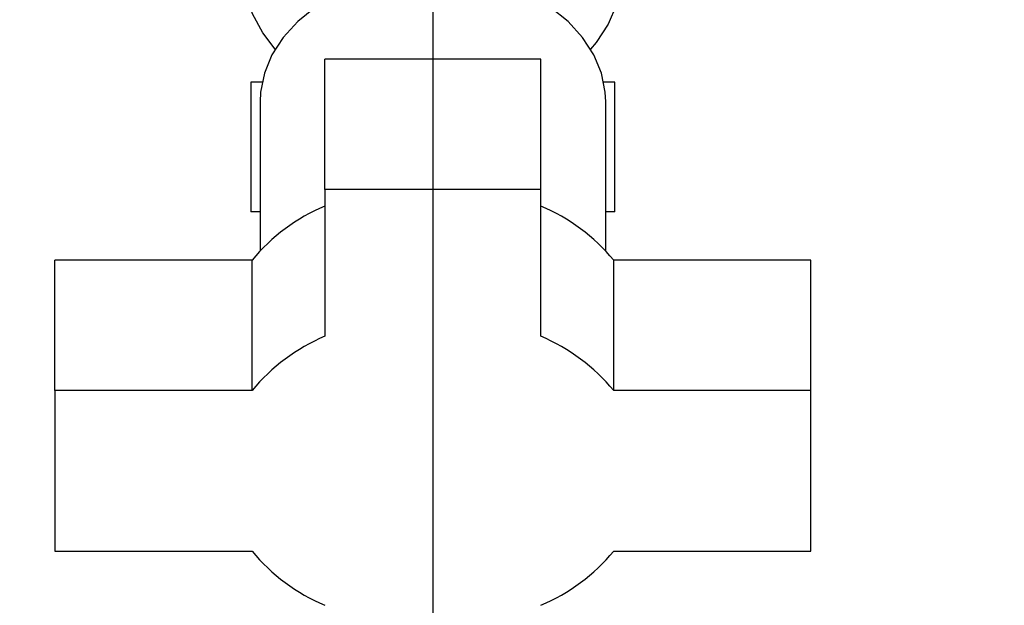
# Paper-space layout 'Blatt2' of a CAD drawing. Units: millimetres. Extents: x 0 to 420, y 0 to 297.
# Drawn here: x 251 to 261, y 133 to 138 of the extents above; entities that cross this region are included whole.
import ezdxf

# ---------------------------------------------------------------- set-up
doc = ezdxf.new("R2010")
doc.units = ezdxf.units.MM
doc.linetypes.add('CENTERX2', pattern=[20.32, 12.7, -2.54, 2.54, -2.54])
doc.layers.add('1', color=7, linetype='Continuous')
doc.styles.add('SLDTEXTSTYLE1', font='TXT', dxfattribs={"width": 0.605})
doc.dimstyles.new('SLDDIMSTYLE1', dxfattribs={"dimtxt": 3.5, "dimasz": 2.5, "dimexe": 0, "dimexo": 0.0625, "dimgap": 0.875, "dimtad": 1, "dimdec": 1, "dimlfac": 10, "dimrnd": 1e-09, "dimzin": 12, "dimdsep": 46, "dimtxsty": 'SLDTEXTSTYLE1', "dimsah": 1, "dimcen": 0.09, "dimadec": 0, "dimazin": 3, "dimtfac": 1, "dimtdec": 1, "dimtofl": 0, "dimtmove": 0, "dimatfit": 3, "dimfxl": 1, "dimfrac": 2, "dimtolj": 1, "dimtzin": 12, "dimarcsym": 0})
doc.dimstyles.new('SLDDIMSTYLE2', dxfattribs={"dimtxt": 3.5, "dimasz": 2.5, "dimexe": 0, "dimexo": 0.0625, "dimgap": 0.875, "dimtad": 1, "dimdec": 1, "dimlfac": 10, "dimrnd": 1e-09, "dimzin": 12, "dimdsep": 46, "dimtxsty": 'SLDTEXTSTYLE1', "dimsah": 1, "dimcen": 0.09, "dimadec": 0, "dimazin": 3, "dimtfac": 1, "dimtdec": 1, "dimtmove": 0, "dimatfit": 0, "dimfxl": 1, "dimfrac": 2, "dimtolj": 1, "dimtzin": 12, "dimarcsym": 0})

# ---------------------------------------------------------------- blocks, each defined once
blk = doc.blocks.new('_D_13')
at = {"layer": '1'}
for p, q in [((243.5151, 148.1829), (243.5151, 115.8787)), ((255.3151, 142.1629), (255.3151, 115.8787)), ((243.5151, 116.8787), (239.5151, 116.8787)), ((243.5151, 116.8787), (255.3151, 116.8787)), ((255.3151, 116.8787), (259.3151, 116.8787))]:
    blk.add_line(p, q, dxfattribs=at)
for points in [[(243.5151, 116.8787), (241.0151, 117.2787), (241.0151, 116.4787)], [(255.3151, 116.8787), (257.8151, 116.4787), (257.8151, 117.2787)]]:
    blk.add_solid(points, dxfattribs=at)
at = {"layer": '1', "insert": (245.4047, 121.3904), "char_height": 3.5, "attachment_point": 1, "style": 'SLDTEXTSTYLE1'}
blk.add_mtext('118', dxfattribs=at)
blk = doc.blocks.new('_D_17')
at = {"layer": '1'}
for p, q in [((262.5151, 145.7844), (262.5151, 115.8787)), ((255.3151, 142.1629), (255.3151, 115.8787)), ((255.3151, 116.8787), (262.5151, 116.8787))]:
    blk.add_line(p, q, dxfattribs=at)
for points in [[(255.3151, 116.8787), (257.8151, 116.4787), (257.8151, 117.2787)], [(262.5151, 116.8787), (260.0151, 117.2787), (260.0151, 116.4787)]]:
    blk.add_solid(points, dxfattribs=at)
at = {"layer": '1', "insert": (256.2415, 121.3904), "char_height": 3.5, "attachment_point": 1, "style": 'SLDTEXTSTYLE1'}
blk.add_mtext('72', dxfattribs=at)

psp = doc.layouts.new('Blatt2')

# ---------------------------------------------------------------- linework, layer by layer
at = {"color": 7, "linetype": 'Continuous', "lineweight": 30}
for p, q in [((256.3151, 137.8133), (254.3151, 137.8133)), ((254.3151, 136.6089), (254.3151, 137.8133)), ((256.3151, 136.6089), (256.3151, 137.8133)), ((253.6301, 137.6029), (253.6301, 136.4029)), ((253.7341, 137.6029), (253.6301, 137.6029)), ((257.0001, 137.6029), (256.8962, 137.6029)), ((257.0001, 136.4029), (257.0001, 137.6029)), ((253.7151, 137.4205), (253.7151, 136.0407)), ((256.9151, 136.0407), (256.9151, 137.4205)), ((254.3151, 136.6089), (254.3151, 135.252)), ((256.3151, 136.6089), (254.3151, 136.6089)), ((256.3151, 135.252), (256.3151, 136.6089)), ((253.7151, 136.4029), (253.6301, 136.4029)), ((257.0001, 136.4029), (256.9151, 136.4029)), ((251.8151, 134.751), (251.8151, 135.9555)), ((253.6411, 135.9555), (251.8151, 135.9555)), ((253.6411, 134.751), (253.6411, 135.9555)), ((256.9892, 134.751), (256.9892, 135.9555)), ((258.8151, 135.9555), (256.9892, 135.9555)), ((258.8151, 134.751), (258.8151, 135.9555)), ((253.6411, 134.751), (251.8151, 134.751)), ((251.8151, 134.751), (251.8151, 133.2647)), ((258.8151, 134.751), (256.9892, 134.751)), ((258.8151, 133.2647), (258.8151, 134.751)), ((251.8151, 133.2647), (253.6411, 133.2647)), ((256.9892, 133.2647), (258.8151, 133.2647))]:
    psp.add_line(p, q, dxfattribs=at)
at = {"color": 7, "linetype": 'Continuous', "lineweight": 30, "flags": 128}
for points in [[(256.1721, 139.7588), (256.3825, 139.6555), (256.5707, 139.5308), (256.7329, 139.3873), (256.8656, 139.2279), (256.9662, 139.056), (257.0324, 138.8752), (257.063, 138.6892), (257.0573, 138.5018), (257.0154, 138.317), (256.9382, 138.1386), (256.8273, 137.9703), (256.7748, 137.9075)], [(253.8555, 137.9075), (253.7398, 138.0585), (253.6466, 138.2326), (253.5881, 138.4149), (253.5654, 138.6016), (253.5791, 138.7887), (253.6288, 138.9725), (253.7135, 139.149), (253.8315, 139.3146), (253.9803, 139.4659), (254.1568, 139.5998), (254.3574, 139.7134)], [(255.3151, 138.6095), (255.0767, 138.5962), (254.8435, 138.5567), (254.6209, 138.4917), (254.4138, 138.4029), (254.2268, 138.2921), (254.0642, 138.1618), (253.9295, 138.015), (253.8257, 137.8549), (253.7552, 137.685), (253.7196, 137.5093), (253.7151, 137.4205)], [(256.9151, 137.4205), (256.9106, 137.5093), (256.875, 137.685), (256.8045, 137.8549), (256.7008, 138.015), (256.5661, 138.1618), (256.4034, 138.2921), (256.2164, 138.4029), (256.0093, 138.4917), (255.7867, 138.5567), (255.5536, 138.5962), (255.3151, 138.6095)]]:
    psp.add_lwpolyline(points, dxfattribs=at)
at = {"color": 7, "linetype": 'Continuous', "lineweight": 30}
for centre, start, end in [((255.0158, 134.8095), 113.04821, 140.18718), ((255.6144, 134.8095), 39.81282, 66.95179), ((255.0158, 133.6051), 113.04821, 140.18718), ((255.6144, 133.6051), 39.81282, 66.95179), ((255.0158, 134.4107), 219.81282, 246.95179), ((255.6144, 134.4107), 293.04821, 320.18718)]:
    psp.add_arc(centre, 1.7897, start, end, dxfattribs=at)
at = {"layer": '1', "linetype": 'CENTERX2', "lineweight": 0}
psp.add_line((255.3151, 137.6529), (255.3151, 139.7029), dxfattribs=at)

# ---------------------------------------------------------------- dimensions: what is measured, and where the dimension line sits
at = {"layer": '1'}
for base, p1, p2, dimstyle, picture, middle in [((255.3151, 116.8787), (243.5151, 149.1829), (255.3151, 143.1629), 'SLDDIMSTYLE2', '_D_13', (249.4151, 116.8787)), ((262.5151, 116.8787), (255.3151, 143.1629), (262.5151, 146.7844), 'SLDDIMSTYLE1', '_D_17', (258.9151, 116.8787))]:
    dim = psp.add_linear_dim(base=base, p1=p1, p2=p2, dimstyle=dimstyle, dxfattribs=at)
    dim.commit()
    dim.dimension.update_dxf_attribs({"geometry": picture, "text_midpoint": middle, "dimtype": 160})

doc.saveas('drawing.dxf')
